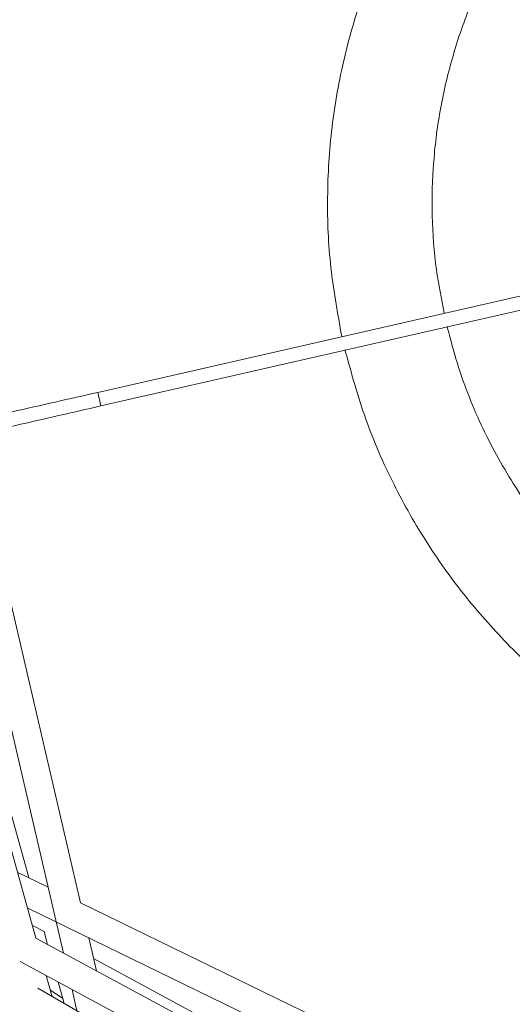
# Model space of a CAD drawing. Units: inches. Extents: x 48 to 117, y -36 to 223.
# Drawn here: x 78 to 85, y -15 to -1 of the extents above; entities that cross this region are included whole.
import ezdxf

# ---------------------------------------------------------------- set-up
doc = ezdxf.new("R2010")
doc.units = ezdxf.units.IN
doc.header["$MEASUREMENT"] = 0
doc.layers.add('Layer 1', color=7, linetype='Continuous')

msp = doc.modelspace()

# ---------------------------------------------------------------- linework, layer by layer
at = {"layer": 'Layer 1', "color": 251, "lineweight": 5}
for points in [[(86.445, -4.269), (78.877, -5.995)], [(86.481, -4.464), (78.923, -6.19)], [(78.923, -6.19), (78.877, -5.995)], [(78.629, -13.325), (77.07, -6.623)], [(76.679, -6.713), (78.387, -14.046)], [(77.989, -13.829), (76.048, -6.843)], [(76.174, -6.816), (77.89, -12.962)], [(78.164, -13.101), (77.731, -12.889)], [(77.873, -13.403), (84.641, -16.698)], [(84.817, -16.339), (78.629, -13.325)], [(77.939, -13.648), (78.106, -13.738)], [(84.37, -17.278), (77.989, -13.829)], [(78.106, -13.738), (78.156, -13.921)], [(78.857, -14.3), (78.747, -13.828)], [(78.814, -14.121), (84.424, -17.161)], [(77.765, -14.165), (84.181, -17.629)], [(78.223, -14.672), (78.139, -14.365)], [(84.019, -18.023), (78.017, -14.55)], [(78.307, -14.456), (78.394, -14.769)], [(78.201, -14.579), (78.375, -14.696)], [(78.508, -14.567), (78.565, -14.811), (78.58, -14.881)]]:
    msp.add_lwpolyline(points, dxfattribs=at)
for points, knots in [([(84.089, 2.296), (83.905, 2.043), (83.718, 1.789), (83.551, 1.526), (83.377, 1.253), (83.222, 0.968), (83.083, 0.678), (82.94, 0.382), (82.811, 0.078), (82.702, -0.232), (82.589, -0.546), (82.495, -0.867), (82.417, -1.193), (82.339, -1.519), (82.282, -1.851), (82.241, -2.186), (82.201, -2.52), (82.179, -2.86), (82.177, -3.197), (82.172, -3.533), (82.187, -3.869), (82.224, -4.202), (82.262, -4.534), (82.32, -4.863), (82.38, -5.191)], [0, 0, 0, 0, 1, 1, 1, 2, 2, 2, 3, 3, 3, 4, 4, 4, 5, 5, 5, 6, 6, 6, 7, 7, 7, 8, 8, 8, 8]), ([(83.851, -4.854), (83.81, -4.648), (83.768, -4.443), (83.74, -4.236), (83.705, -3.978), (83.684, -3.721), (83.677, -3.46), (83.673, -3.201), (83.679, -2.94), (83.701, -2.679), (83.72, -2.419), (83.754, -2.162), (83.801, -1.904), (83.848, -1.65), (83.908, -1.397), (83.982, -1.149), (84.053, -0.902), (84.137, -0.661), (84.234, -0.424), (84.332, -0.189), (84.438, 0.039), (84.554, 0.264), (84.707, 0.555), (84.871, 0.841), (85.071, 1.102), (85.136, 1.187), (85.206, 1.27), (85.274, 1.354)], [0, 0, 0, 0, 1, 1, 1, 2, 2, 2, 3, 3, 3, 4, 4, 4, 5, 5, 5, 6, 6, 6, 7, 7, 7, 8, 8, 8, 9, 9, 9, 9]), ([(87.868, -10.027), (87.811, -10.001), (87.754, -9.977), (87.699, -9.949), (87.404, -9.806), (87.126, -9.625), (86.86, -9.431), (86.603, -9.247), (86.354, -9.049), (86.121, -8.835), (85.896, -8.63), (85.684, -8.411), (85.487, -8.179), (85.289, -7.948), (85.107, -7.705), (84.938, -7.453), (84.764, -7.187), (84.605, -6.913), (84.463, -6.629), (84.318, -6.335), (84.188, -6.03), (84.084, -5.72), (84.012, -5.499), (83.951, -5.274), (83.893, -5.05)], [0, 0, 0, 0, 1, 1, 1, 2, 2, 2, 3, 3, 3, 4, 4, 4, 5, 5, 5, 6, 6, 6, 7, 7, 7, 8, 8, 8, 8]), ([(82.426, -5.384), (82.518, -5.719), (82.61, -6.054), (82.726, -6.381), (82.84, -6.701), (82.975, -7.013), (83.13, -7.316), (83.277, -7.61), (83.439, -7.897), (83.618, -8.173), (83.788, -8.441), (83.974, -8.699), (84.174, -8.946), (84.37, -9.186), (84.575, -9.42), (84.794, -9.642), (85.021, -9.869), (85.261, -10.086), (85.51, -10.291), (85.768, -10.503), (86.037, -10.701), (86.32, -10.879), (86.609, -11.061), (86.911, -11.225), (87.213, -11.387)], [0, 0, 0, 0, 1, 1, 1, 2, 2, 2, 3, 3, 3, 4, 4, 4, 5, 5, 5, 6, 6, 6, 7, 7, 7, 8, 8, 8, 8]), ([(78.877, -5.995), (78.674, -6.042), (78.47, -6.089), (78.269, -6.134), (78.062, -6.181), (77.852, -6.229), (77.651, -6.275), (77.444, -6.324), (77.239, -6.368), (77.038, -6.415)], [0, 0, 0, 0, 1, 1, 1, 2, 2, 2, 3, 3, 3, 3]), ([(78.923, -6.19), (78.718, -6.237), (78.515, -6.284), (78.313, -6.329), (78.105, -6.376), (77.897, -6.426), (77.695, -6.47), (77.488, -6.518), (77.286, -6.564), (77.084, -6.611)], [0, 0, 0, 0, 1, 1, 1, 2, 2, 2, 3, 3, 3, 3])]:
    msp.add_open_spline(points, degree=3, knots=knots, dxfattribs=at)

doc.saveas('drawing.dxf')
